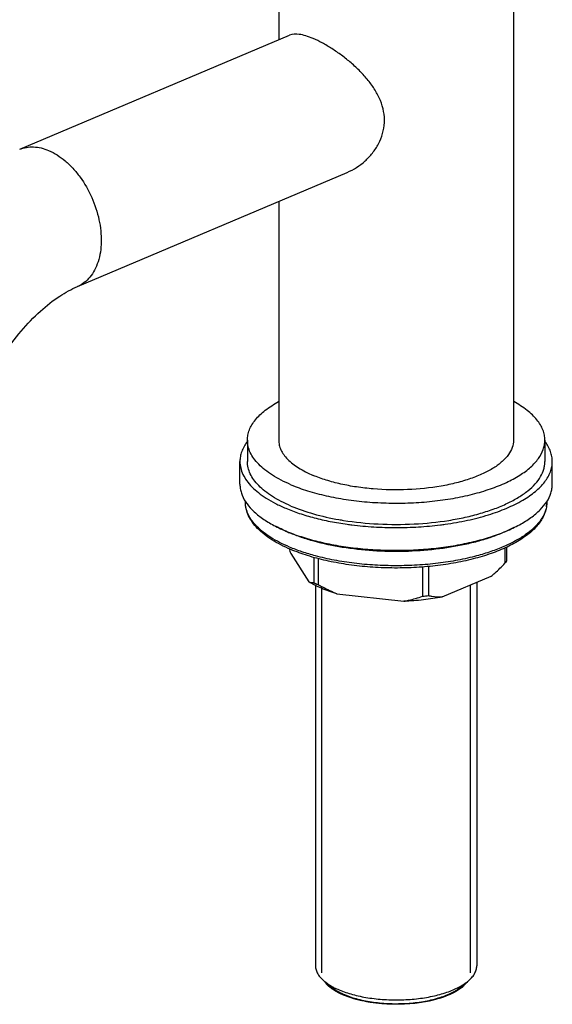
# Model space of a CAD drawing. Extents: x 7048 to 7568, y 598 to 1035.
# Drawn here: x 7494 to 7562, y 818 to 944 of the extents above; entities that cross this region are included whole.
import ezdxf

# ---------------------------------------------------------------- set-up
doc = ezdxf.new("R2010")
doc.units = 0
doc.layers.add('02___PRT_ALL_AXES', color=7, linetype='Continuous')

msp = doc.modelspace()

# ---------------------------------------------------------------- linework, layer by layer
at = {"linetype": 'Continuous'}
for p, q in [((7493.998172846554, 927.4346162421706), (7528.449190574353, 941.9942454694705)), ((7501.394523638553, 909.9333592883705), (7535.845343267352, 924.4929047954705)), ((7528.620271250453, 875.8683319325705), (7530.917062430754, 872.2457574907705)), ((7555.982838832053, 876.5907115808706), (7555.982838832053, 874.6114541672705)), ((7556.187079743853, 876.6833189165706), (7556.187079743853, 874.9335896376705)), ((7531.555971173553, 875.3762351043705), (7531.555971173553, 872.1443574364705)), ((7532.113967721652, 875.2232642911705), (7532.113967721652, 871.9085379052706)), ((7545.454588879753, 874.1401598265705), (7545.454588879753, 870.3978430044705)), ((7546.216826339753, 874.2118436528705), (7546.216826339753, 870.4841589436705)), ((7547.962357486353, 870.3155444955705), (7554.237307685353, 872.9674530412706)), ((7532.584221125753, 822.3420244918706), (7532.584221125753, 871.4139137023706)), ((7534.498407611052, 870.7322156159705), (7543.070148990353, 869.7615497197705)), ((7551.584221125753, 822.3420244918706), (7551.584221125753, 871.8462102111705)), ((7533.857230822152, 820.5092722649705), (7532.972608208853, 821.2185099200705)), ((7550.311211429353, 820.5092722649705), (7551.195834042654, 821.2185099200705))]:
    msp.add_line(p, q, dxfattribs=at)
for centre, radius, start, end in [((7557.868910162953, 882.4306490485706), 3.4653012989, 349.7637552850005, 359.9930841532976), ((7536.208091710752, 896.7992645851706), 19.8761350845, 245.4469906497262, 247.0956316966623), ((7558.314709319553, 886.7313385368706), 31.619053824, 198.9267282598034, 200.0938490266851), ((7537.817599702952, 886.1825568525705), 15.3713706184, 245.9611146712435, 248.2192710784847), ((7542.300727157553, 901.6576516630705), 31.4185053931, 275.7611852239628, 277.1601443938724), ((7539.305969070552, 828.5499572165705), 9.7566253337, 246.4745972698103, 247.0916841492581)]:
    msp.add_arc(centre, radius, start, end, dxfattribs=at)
for points, start_tangent, end_tangent in [([(7493.998185472752, 927.4345863605705), (7494.851847638552, 927.6860288367706), (7495.765709772653, 927.7465815438705), (7497.696348242553, 927.2939117420705)], (0.921178952875407, 0.389139225444273), (0.921118787034997, -0.3892816206439446)), ([(7497.696348242553, 927.2939117420705), (7499.808428676351, 925.9646628382706), (7500.796745018853, 925.0116840156705), (7501.706126065052, 923.8971700250706), (7503.197221904653, 921.3008708111705), (7504.130474147551, 918.4391964874706), (7504.411138742153, 915.6023426046706), (7504.010839185452, 913.0780163685705), (7503.565362096952, 912.0150331876705), (7502.970095995553, 911.1222598527706), (7502.24028525725, 910.4224282033705), (7501.394511012353, 909.9333891699705)], (0.9211187870379136, -0.3892816206370432), (-0.9211789528729466, -0.3891392254500974)), ([(7486.226134433153, 886.1624178855706), (7486.965325309153, 890.0120538521705), (7488.18671430675, 893.9005536704705), (7489.847674734752, 897.6677775963705), (7491.880828609552, 901.1635778139705), (7494.193421627153, 904.2485770828705), (7496.662550292451, 906.7972274508705), (7499.128990326351, 908.7090322455705), (7501.394523638552, 909.9333592883705)], (0.1289273467209972, 0.9916540421273358), (0.9211187870385014, 0.3892816206356522)), ([(7528.631328168151, 876.3664919026705), (7527.354304554952, 876.9623795719705), (7526.215344118353, 877.6125608433705), (7525.22535781465, 878.3127157240706), (7524.392886362954, 879.0596010850707), (7523.726924914552, 879.8501686715705), (7523.23750938245, 880.6813973297706), (7522.936300591453, 881.5453782045705), (7522.834221125753, 882.4302307723707)], (-0.9211187870386891, 0.3892816206352086), (0, 1)), ([(7528.47241558795, 876.6776331768706), (7527.20391643535, 877.2691315946705), (7526.078380886251, 877.9104749595706), (7525.107253632454, 878.5952245300706), (7524.299547253153, 879.3169462494706), (7523.663131548252, 880.0686518925705), (7523.204118670354, 880.8430926493705), (7522.926915427752, 881.6328216108707), (7522.834230814953, 882.4302307724705)], (-0.9211187870380695, 0.3892816206366743), (-4.670938466319536e-05, 0.9999999989091167)), ([(7561.334221125751, 882.4302307723707), (7561.277299181353, 881.7689153739707), (7561.108537321354, 881.1177183353706), (7560.451797484653, 879.8646179844707), (7559.973778536752, 879.2706201521705), (7559.401773894753, 878.7005009504707), (7557.990891318052, 877.6366338534706), (7556.249144550151, 876.6840654211707), (7554.21073759795, 875.8560639831705), (7551.91642734645, 875.1666452332705), (7549.41336037455, 874.6287208327706), (7546.754003943452, 874.2529306763705), (7543.994789316652, 874.0469269810706), (7541.194661068352, 874.0149667574705), (7538.413583473552, 874.1577155208705), (7535.711058582952, 874.4722104131705), (7533.144575111251, 874.9520176845705), (7530.768292858553, 875.5874919474705), (7528.631328168151, 876.3664919026705)], (0, -1), (-0.9211187870382472, 0.3892816206362537)), ([(7561.279055609351, 881.8148397222706), (7560.979951610552, 880.8766454762705), (7560.424982920753, 879.9594873084706), (7559.621658980554, 879.0757858106705), (7558.580863198453, 878.2375072226705), (7557.316694564553, 877.4560012370706), (7555.846272524153, 876.7418486011705), (7554.189505932352, 876.1047187373705), (7552.368824954552, 875.5532394995705)], (-0.1767188006026082, -0.9842613806878616), (-0.9661313699948789, -0.258050723525082)), ([(7527.948862911651, 878.7203850418707), (7527.620138032251, 878.8745745431705), (7526.690994468452, 879.3577894944705)], (-0.9094546564340086, 0.4158031119297924), (-0.8714713947704458, 0.4904463355932576)), ([(7557.113908637853, 879.1596339985705), (7555.769433024952, 878.5214502339707), (7554.273994888052, 877.9463791689706), (7552.644080348151, 877.4407680302705), (7550.897662737751, 877.0102017536705), (7547.133495250951, 876.3923001303705), (7543.147133114151, 876.1198580522705), (7539.113998524053, 876.2048776259705), (7535.211566357153, 876.6435976412705), (7531.611632169654, 877.4167126507706), (7529.975092766652, 877.9186562523705), (7528.47241558795, 878.4902487509705)], (-0.8842637526530408, -0.4669878111299715), (-0.9211187870385426, 0.3892816206355549)), ([(7531.794367434954, 875.5546407031705), (7530.05965289575, 876.0772863188706), (7528.47241558795, 876.6776331768706)], (-0.9660826574163021, 0.2582330324328317), (-0.9211187870399722, 0.389281620632172)), ([(7552.368824954552, 875.5532394995705), (7549.980825452752, 875.0108310142706), (7547.436204060452, 874.6155799486705), (7544.785431121751, 874.3753257478705), (7542.081082747151, 874.2948334629707), (7539.376795968352, 874.3757001093705), (7536.726213568052, 874.6163193326705), (7534.181884024851, 875.0119285313705), (7531.794367434954, 875.5546407031705)], (-0.9661313699956349, -0.2580507235222523), (-0.9660826574175068, 0.2582330324283253)), ([(7554.237307685353, 872.9674530412706), (7554.68210015465, 873.3544678213706), (7555.982838832053, 874.6114541672705)], (0.7642424369074208, 0.6449290640293762), (0.6955258216787533, 0.7185011004710398)), ([(7556.187079743851, 874.9335896376706), (7556.139914453253, 874.8526236965705), (7555.982838832053, 874.6114541672705)], (-0.4922344681853921, -0.870462651887055), (-0.575417377986007, -0.8178599153349605)), ([(7534.49840761105, 870.7322156159705), (7532.538273484452, 871.4173690133706), (7530.917062430754, 872.2457574907706)], (-0.9611756246115133, 0.2759373455200787), (-0.8490875575999165, 0.5282521363222382)), ([(7530.917062430754, 872.2457574907706), (7531.240610078152, 872.1531464203706), (7531.555971173551, 872.1443574364705)], (0.9198919772184014, -0.3921718376543884), (0.9959342253658563, 0.09008339883081631)), ([(7532.113967721652, 871.9085379052706), (7532.698686731052, 871.5900701303706), (7534.49840761105, 870.7322156159705)], (0.8724707546319596, -0.4886663302417503), (0.9214465195222832, -0.3885052273268286)), ([(7543.070148990351, 869.7615497197705), (7543.67774680275, 869.8917825685705), (7545.454588879753, 870.3978430044706)], (0.9814863537242697, 0.1915320794358942), (0.9486032948152622, 0.3164676745982581)), ([(7547.962357486353, 870.3155444955706), (7545.578280462052, 869.9407157217705), (7543.070148990351, 869.7615497197705)], (-0.9797410527805853, -0.2002684935190518), (-0.9995214800839719, -0.03093235928192954)), ([(7546.216826339751, 870.4841589436706), (7546.644870362752, 870.4128041001705), (7547.962357486353, 870.3155444955706)], (0.9828193744151617, -0.1845699793416858), (0.9999990802008052, 0.00135631764112296)), ([(7531.784247518353, 823.2483325904707), (7531.859885783453, 822.7217018796706), (7532.08573940015, 822.2028046267706), (7532.458525148053, 821.6992615368706), (7532.972610323253, 821.2185074402706)], (1.553993565334684e-06, -0.9999999999987926), (0.7802134190218992, -0.6255134057541519)), ([(7551.195819721253, 821.2185131498705), (7551.709952595353, 821.6992876591706), (7552.082707058653, 822.2028152227705), (7552.308556261552, 822.7217060878706), (7552.384194733151, 823.2483319673705)], (0.7802353394454369, 0.6254860630585338), (-1.553990162883192e-06, 0.9999999999987926)), ([(7535.366706704452, 819.5030802239705), (7535.265728982451, 819.5494889696705), (7535.16475126045, 819.5958977154705), (7535.114262399451, 819.6191020883706), (7535.063773538453, 819.6423064612706), (7535.01328467745, 819.6655108341705), (7534.962795816453, 819.6887152070706), (7534.912306955453, 819.7119195799706), (7534.887062524953, 819.7235217663706), (7534.874440309652, 819.7293228595705), (7534.861818094452, 819.7351239528706), (7534.849195879151, 819.7409250460706), (7534.836573663952, 819.7467261392705), (7534.833418110051, 819.7481764125705), (7534.830262556254, 819.7496266858707), (7534.828684779352, 819.7503518225707), (7534.827206408852, 819.7511124611705), (7534.824349074152, 819.7526692404705), (7534.818634404752, 819.7557827991706), (7534.81291973535, 819.7588963577706), (7534.801490396652, 819.7651234750705), (7534.790061057851, 819.7713505923706), (7534.767202380352, 819.7838048268706), (7534.744343702752, 819.7962590614706), (7534.721485025253, 819.8087132959705), (7534.675767670151, 819.8336217650706), (7534.630050315152, 819.8585302341705), (7534.58433296005, 819.8834387032705), (7534.538615604952, 819.9083471723707), (7534.492898249953, 819.9332556414706), (7534.447180894851, 819.9581641105706), (7534.424322217352, 819.9706183450705), (7534.401463539753, 819.9830725796705), (7534.378604862253, 819.9955268141705), (7534.367175523452, 820.0017539314705), (7534.35574618465, 820.0079810487707), (7534.350031515352, 820.0110946073705), (7534.344316845953, 820.0142081660705), (7534.341459511252, 820.0157649453705), (7534.340083887453, 820.0165592660705), (7534.338814350753, 820.0173854488705), (7534.336275277354, 820.0190378145705), (7534.333736203851, 820.0206901801706), (7534.328658057051, 820.0239949114706), (7534.323579910253, 820.0272996427706), (7534.313423616552, 820.0339091052705), (7534.303267322852, 820.0405185678705), (7534.29311102915, 820.0471280304705), (7534.272798441752, 820.0603469555705), (7534.232173267053, 820.0867848058705), (7534.191548092353, 820.1132226561705), (7534.150922917652, 820.1396605064705), (7534.110297742853, 820.1660983567705), (7534.06967256815, 820.1925362070705), (7534.029047393453, 820.2189740573705), (7534.008734806052, 820.2321929824707), (7533.98842221865, 820.2454119076705), (7533.968109631351, 820.2586308327706), (7533.947797043951, 820.2718497579705), (7533.937640750253, 820.2784592204706), (7533.927484456553, 820.2850686830706), (7533.922406309754, 820.2883734143705), (7533.91732816295, 820.2916781456705), (7533.912250016052, 820.2949828769706), (7533.909710942653, 820.2966352425705), (7533.908441405951, 820.2974614253706), (7533.90717186925, 820.2982876082705), (7533.906070368052, 820.2991557891706), (7533.904968866851, 820.3000239700706), (7533.90276586445, 820.3017603318705), (7533.898359859753, 820.3052330554706), (7533.893953854953, 820.3087057790705), (7533.889547850253, 820.3121785026705), (7533.880735840752, 820.3191239499705), (7533.871923831251, 820.3260693971705), (7533.85429981225, 820.3399602916705), (7533.836675793253, 820.3538511861706), (7533.819051774251, 820.3677420806706), (7533.80142775525, 820.3816329750705), (7533.766179717351, 820.4094147640706), (7533.730931679353, 820.4371965530706), (7533.69568364135, 820.4649783419705), (7533.660435603353, 820.4927601309705), (7533.625187565351, 820.5205419199705), (7533.589939527452, 820.5483237088705), (7533.572315508452, 820.5622146033705), (7533.563503498954, 820.5691600505705), (7533.554691489453, 820.5761054978706), (7533.545879479952, 820.5830509450706), (7533.541473475152, 820.5865236686706), (7533.537067470452, 820.5899963923706), (7533.534864468051, 820.5917327541705), (7533.532661465651, 820.5934691159705), (7533.531559964553, 820.5943372968707), (7533.530575637853, 820.5952294166706), (7533.52872415895, 820.5970375953706), (7533.525021201252, 820.6006539526707), (7533.521318243553, 820.6042703099705), (7533.513912328153, 820.6115030245705), (7533.50650641285, 820.6187357390705), (7533.491694582051, 820.6332011682705), (7533.476882751251, 820.6476665974706), (7533.462070920452, 820.6621320266705), (7533.432447258852, 820.6910628849705), (7533.402823597353, 820.7199937432705), (7533.373199935753, 820.7489246016706), (7533.343576274154, 820.7778554599706), (7533.313952612652, 820.8067863183707), (7533.284328951053, 820.8357171766705), (7533.26951712025, 820.8501826058705), (7533.254705289453, 820.8646480350706), (7533.239893458651, 820.8791134641705), (7533.232487543251, 820.8863461787706), (7533.22508162785, 820.8935788933705), (7533.221378670252, 820.8971952506705), (7533.217675712553, 820.9008116079705), (7533.215824233652, 820.9026197865705), (7533.214950426951, 820.9035466426706), (7533.214180485851, 820.9045190323706), (7533.212640603453, 820.9064638117705), (7533.211100721153, 820.9084085910705), (7533.208020956552, 820.9122981498705), (7533.204941191851, 820.9161877085706), (7533.198781662553, 820.9239668259705), (7533.192622133251, 820.9317459433705), (7533.186462603951, 820.9395250607705), (7533.174143545351, 820.9550832956705), (7533.149505428151, 820.9861997653705), (7533.124867310953, 821.0173162350706), (7533.100229193751, 821.0484327047707), (7533.075591076553, 821.0795491744706), (7533.050952959251, 821.1106656442706), (7533.001676724851, 821.1728985836705), (7532.952400490451, 821.2351315230705)], (-0.908630493011898, 0.4176010382757154), (-0.6207686957779598, 0.7839937667750497)), ([(7532.972610323253, 821.2185074402706), (7533.179328068651, 821.0607823432706), (7533.889857850552, 820.6110564774705)], (0.7802134190271128, -0.6255134057476489), (0.8744183564453303, -0.4851726887526209)), ([(7533.85696782685, 820.5094836022705), (7534.041791777054, 820.3683761005707), (7534.676446705653, 819.9657967343705)], (0.7801648922182072, -0.6255739292443006), (0.8737374161583309, -0.4863979107736424)), ([(7533.889857850552, 820.6110564774705), (7534.104502249053, 820.4960218838706), (7534.801021279553, 820.1703190199705)], (0.8744183564441173, -0.4851726887548071), (0.9211187911842497, -0.3892816108259763)), ([(7534.801021279553, 820.1703190199705), (7536.506660502951, 819.5888154937705), (7538.464621170253, 819.1730175359705), (7540.586517186252, 818.9416358471707), (7542.776180178253, 818.9052001236706), (7544.934527051053, 819.0653575763706), (7546.963850802053, 819.4148605036705), (7548.77230409275, 819.9378784489705), (7550.278037438951, 820.6107366772707)], (0.9211187830458697, -0.3892816300830236), (0.8744378044179127, 0.485137636351562)), ([(7551.213888810551, 821.2319640700705), (7551.09981560535, 821.1123450406706), (7550.985742400053, 820.9927260112705), (7550.928705797451, 820.9329164965706), (7550.87166919485, 820.8731069819705), (7550.814632592253, 820.8132974672706), (7550.757595989653, 820.7534879525705), (7550.700559387053, 820.6936784378706), (7550.64352278445, 820.6338689231706), (7550.58648618185, 820.5740594084706), (7550.572227031151, 820.5591070298706), (7550.557967880552, 820.5441546511705), (7550.543708729852, 820.5292022724706), (7550.529449579253, 820.5142498938707), (7550.522320003951, 820.5067737044706), (7550.51519042855, 820.4992975151705), (7550.508060853253, 820.4918213258705), (7550.500931277951, 820.4843451364706), (7550.497366490254, 820.4806070418706), (7550.493801702652, 820.4768689471706), (7550.490236914953, 820.4731308524705), (7550.486672127252, 820.4693927577705), (7550.48488973345, 820.4675237104706), (7550.484444134951, 820.4670564486705), (7550.483998536551, 820.4665891867705), (7550.482760649253, 820.4657320787707), (7550.481436089451, 820.4648943245707), (7550.48011152955, 820.4640565704707), (7550.477462409852, 820.4623810621705), (7550.474813290053, 820.4607055538705), (7550.472164170353, 820.4590300455706), (7550.46686593085, 820.4556790289705), (7550.45626945195, 820.4489769957705), (7550.44567297305, 820.4422749626705), (7550.424480015252, 820.4288708962705), (7550.403287057352, 820.4154668298705), (7550.38209409955, 820.4020627635706), (7550.360901141752, 820.3886586971705), (7550.339708183852, 820.3752546307707), (7550.297322268252, 820.3484464980705), (7550.25493635255, 820.3216383653705), (7550.212550436852, 820.2948302325706), (7550.170164521252, 820.2680220998706), (7550.127778605551, 820.2412139671706), (7550.043006774253, 820.1875977016706), (7549.958234942853, 820.1339814361706), (7549.873463111551, 820.0803651707705), (7549.788691280253, 820.0267489052706), (7549.703919448853, 819.9731326397707), (7549.661533533254, 819.9463245070705), (7549.619147617552, 819.9195163743706), (7549.576761701952, 819.8927082415706), (7549.53437578625, 819.8659001088705), (7549.513182828452, 819.8524960424705), (7549.491989870552, 819.8390919761705), (7549.47079691275, 819.8256879097706), (7549.44960395495, 819.8122838433706), (7549.43900747595, 819.8055818101706), (7549.428410997052, 819.7988797770705), (7549.417814518152, 819.7921777438705), (7549.412516278653, 819.7888267272705), (7549.40721803925, 819.7854757106705), (7549.404568919552, 819.7838002023706), (7549.401919799753, 819.7821246940706), (7549.400595239951, 819.7812869398706), (7549.399270680051, 819.7804491857706), (7549.395967028451, 819.7789681406707), (7549.392499743952, 819.7775357113705), (7549.389032459452, 819.7761032820705), (7549.382097890351, 819.7732384234706), (7549.375163321351, 819.7703735647707), (7549.368228752352, 819.7675087061706), (7549.354359614252, 819.7617789889707), (7549.32662133805, 819.7503195544706), (7549.298883061851, 819.7388601199706), (7549.271144785751, 819.7274006855705), (7549.243406509553, 819.7159412510706), (7549.18792995725, 819.6930223821705), (7549.132453404853, 819.6701035131706), (7549.076976852553, 819.6471846442705), (7549.021500300152, 819.6242657752706), (7548.910547195552, 819.5784280374705), (7548.799594090851, 819.5325902995705), (7548.688640986153, 819.4867525616705), (7548.577687881452, 819.4409148237706), (7548.466734776752, 819.3950770859706), (7548.355781672151, 819.3492393480706), (7548.30030511975, 819.3263204790707), (7548.244828567451, 819.3034016101706), (7548.189352015153, 819.2804827412705), (7548.133875462752, 819.2575638722707), (7548.078398910453, 819.2346450033705), (7548.050660634251, 819.2231855688707), (7548.022922358052, 819.2117261343706), (7548.009053219952, 819.2059964171706), (7548.002118650951, 819.2031315585706), (7547.995184081952, 819.2002666999705), (7547.988249512851, 819.1974018413706), (7547.984782228352, 819.1959694119706), (7547.981314943852, 819.1945369826707), (7547.977736370352, 819.1931747938705), (7547.975724505552, 819.1926341804706), (7547.973712640851, 819.1920935671706), (7547.969688911251, 819.1910123403705), (7547.965665181751, 819.1899311135707), (7547.949570263752, 819.1856062064707), (7547.933475345752, 819.1812812994705), (7547.917380427651, 819.1769563923706), (7547.901285509652, 819.1726314852705), (7547.869095673552, 819.1639816711705), (7547.836905837552, 819.1553318569705), (7547.804716001452, 819.1466820428707), (7547.77252616535, 819.1380322286706), (7547.708146493251, 819.1207326003705), (7547.643766821151, 819.1034329720707), (7547.579387149051, 819.0861333437705), (7547.515007476853, 819.0688337154706), (7547.257488788353, 818.9996352021707), (7547.128729444052, 818.9650359455705), (7546.999970099852, 818.9304366889705), (7546.871210755551, 818.8958374323705), (7546.806831083451, 818.8785378040706), (7546.742451411352, 818.8612381757706), (7546.678071739152, 818.8439385474705), (7546.613692067051, 818.8266389191706), (7546.549312394951, 818.8093392908705), (7546.517122558851, 818.8006894766705), (7546.484932722751, 818.7920396624706), (7546.452742886751, 818.7833898483706), (7546.420553050653, 818.7747400341706), (7546.388363214553, 818.7660902200705), (7546.372268296551, 818.7617653129705), (7546.356173378554, 818.7574404058705), (7546.348125919452, 818.7552779523705), (7546.340078460453, 818.7531154988707), (7546.336054730951, 818.7520342720705), (7546.33404286625, 818.7514936586705), (7546.332031001451, 818.7509530452705), (7546.329967488851, 818.7504486260706), (7546.327697384553, 818.7500889836706), (7546.323157175952, 818.7493696987706), (7546.31407675875, 818.7479311289707), (7546.304996341651, 818.7464925592706), (7546.295915924451, 818.7450539894705), (7546.286835507353, 818.7436154196706), (7546.268674672951, 818.7407382801705), (7546.250513838653, 818.7378611405705), (7546.232353004352, 818.7349840010705), (7546.214192170051, 818.7321068615706), (7546.177870501451, 818.7263525824707), (7546.141548832753, 818.7205983033706), (7546.068905495551, 818.7090897451707), (7545.923618820951, 818.6860726288706), (7545.77833214645, 818.6630555125705), (7545.633045471954, 818.6400383962707), (7545.487758797351, 818.6170212799706), (7545.342472122853, 818.5940041635705), (7545.197185448353, 818.5709870472705), (7545.051898773852, 818.5479699309706), (7544.97925543655, 818.5364613727705), (7544.906612099252, 818.5249528146705), (7544.833968762054, 818.5134442564705), (7544.761325424754, 818.5019356983705), (7544.688682087452, 818.4904271401705), (7544.652360418853, 818.4846728610705), (7544.616038750251, 818.4789185819706), (7544.579717081551, 818.4731643029705), (7544.543395412953, 818.4674100238706), (7544.525234578652, 818.4645328842706), (7544.507073744353, 818.4616557447706), (7544.497993327153, 818.4602171749706), (7544.488912910052, 818.4587786052706), (7544.479832492852, 818.4573400354707), (7544.475292284251, 818.4566207505706), (7544.473022179951, 818.4562611081706), (7544.470752075653, 818.4559014656705), (7544.46839508535, 818.4557499409707), (7544.466038094954, 818.4555984161706), (7544.461324114252, 818.4552953667705), (7544.45189615285, 818.4546892677706), (7544.442468191452, 818.4540831688706), (7544.433040230053, 818.4534770698705), (7544.414184307252, 818.4522648719707), (7544.395328384451, 818.4510526740705), (7544.357616538951, 818.4486282782706), (7544.319904693351, 818.4462038824706), (7544.282192847753, 818.4437794866707), (7544.244481002152, 818.4413550908705), (7544.16905731095, 818.4365062992705), (7544.093633619752, 818.4316575076706), (7544.01820992855, 818.4268087160705), (7543.942786237352, 818.4219599244706), (7543.867362546151, 818.4171111328706), (7543.716515163753, 818.4074135495707), (7543.565667781353, 818.3977159663706), (7543.414820399053, 818.3880183831706), (7543.26397301665, 818.3783207999707), (7543.113125634251, 818.3686232167705), (7542.962278251853, 818.3589256335705), (7542.886854560651, 818.3540768419706), (7542.811430869453, 818.3492280503706), (7542.736007178251, 818.3443792587707), (7542.660583487053, 818.3395304670705), (7542.622871641452, 818.3371060712706), (7542.604015718651, 818.3358938733707), (7542.585159795854, 818.3346816754705), (7542.566303873051, 818.3334694775705), (7542.556875911652, 818.3328633786706), (7542.54744795025, 818.3322572796706), (7542.537969208852, 818.3318188789706), (7542.533128277853, 818.3319350749705), (7542.528287346953, 818.3320512709705), (7542.518605485053, 818.3322836628705), (7542.508923623151, 818.3325160548706), (7542.489559899352, 818.3329808388705), (7542.470196175551, 818.3334456227707), (7542.431468727953, 818.3343751906706), (7542.392741280451, 818.3353047586705), (7542.354013832852, 818.3362343265707), (7542.27655893775, 818.3380934623707), (7542.199104042651, 818.3399525982705), (7542.121649147453, 818.3418117340706), (7542.044194252352, 818.3436708698706), (7541.889284462051, 818.3473891415705), (7541.734374671852, 818.3511074132705), (7541.579464881552, 818.3548256849705), (7541.424555091251, 818.3585439565707), (7541.114735510751, 818.3659804999706), (7541.03728061565, 818.3678396357707), (7540.959825720553, 818.3696987715705), (7540.882370825353, 818.3715579074706), (7540.804915930252, 818.3734170432706), (7540.766188482652, 818.3743466111705), (7540.727461035151, 818.3752761791706), (7540.688733587553, 818.3762057470706), (7540.650006139951, 818.3771353149706), (7540.63064241625, 818.3776000989706), (7540.611278692451, 818.3780648828705), (7540.591914968652, 818.3785296668706), (7540.572551244853, 818.3789944507705), (7540.567710313953, 818.3791106467705), (7540.562869382953, 818.3792268427707), (7540.560448917453, 818.3792849407706), (7540.558028452053, 818.3793430387706), (7540.553378285853, 818.3797876144706), (7540.54877581095, 818.3803142851706), (7540.544173336051, 818.3808409558707), (7540.534968386253, 818.3818942971706), (7540.525763436352, 818.3829476385705), (7540.516558486554, 818.3840009798706), (7540.498148586852, 818.3861076625707), (7540.461328787451, 818.3903210279707), (7540.424508988053, 818.3945343933705), (7540.350869389353, 818.4029611241705), (7540.27722979055, 818.4113878549706), (7540.203590191852, 818.4198145857705), (7540.129950593053, 818.4282413165705), (7540.056310994352, 818.4366680473705), (7539.909031796851, 818.4535215089707), (7539.761752599352, 818.4703749704705), (7539.614473401853, 818.4872284320705), (7539.467194204351, 818.5040818936706), (7539.319915006852, 818.5209353552706), (7539.172635809351, 818.5377888168706), (7539.098996210552, 818.5462155476705), (7539.025356611852, 818.5546422784706), (7538.951717013053, 818.5630690091706), (7538.878077414351, 818.5714957399705), (7538.804437815552, 818.5799224707705), (7538.767618016151, 818.5841358361705), (7538.730798216851, 818.5883492015705), (7538.712388317153, 818.5904558842706), (7538.703183367252, 818.5915092256706), (7538.69397841745, 818.5925625669705), (7538.684773467552, 818.5936159083707), (7538.680170992651, 818.5941425789705), (7538.675568517752, 818.5946692496706), (7538.671022876852, 818.5952769690705), (7538.668863724653, 818.5957429261706), (7538.666704572353, 818.5962088832705), (7538.662386267753, 818.5971407973706), (7538.658067963252, 818.5980727115706), (7538.640794744953, 818.6018003682706), (7538.623521526753, 818.6055280249706), (7538.606248308453, 818.6092556816707), (7538.588975090253, 818.6129833383706), (7538.554428653753, 818.6204386517705), (7538.519882217252, 818.6278939651705), (7538.485335780751, 818.6353492784706), (7538.450789344253, 818.6428045918706), (7538.381696471251, 818.6577152186707), (7538.312603598351, 818.6726258454705), (7538.243510725353, 818.6875364722706), (7538.174417852351, 818.7024470989705), (7537.898046360453, 818.7620896060705), (7537.759860614453, 818.7919108596706), (7537.621674868551, 818.8217321131706), (7537.483489122551, 818.8515533667705), (7537.414396249553, 818.8664639935705), (7537.345303376553, 818.8813746202705), (7537.276210503651, 818.8962852470706), (7537.207117630653, 818.9111958738705), (7537.138024757651, 818.9261065006706), (7537.103478321151, 818.9335618139705), (7537.068931884651, 818.9410171273706), (7537.034385448153, 818.9484724407705), (7536.999839011653, 818.9559277541705), (7536.965292575253, 818.9633830675706), (7536.948019356951, 818.9671107242706), (7536.930746138751, 818.9708383809706), (7536.922109529552, 818.9727022092707), (7536.917791225051, 818.9736341234706), (7536.913472920451, 818.9745660376706), (7536.909154615953, 818.9754979518706), (7536.906995463652, 818.9759639088707), (7536.904836311352, 818.9764298659705), (7536.902733891453, 818.9769311173706), (7536.901796146451, 818.9772523314707), (7536.900858401354, 818.9775735456706), (7536.897107421153, 818.9788584022705), (7536.88960546065, 818.9814281154705), (7536.882103500153, 818.9839978286706), (7536.874601539654, 818.9865675418705), (7536.867099579251, 818.9891372550705), (7536.852095658251, 818.9942766813706), (7536.837091737352, 818.9994161077707), (7536.82208781635, 819.0045555341705), (7536.807083895354, 819.0096949605705), (7536.777076053451, 819.0199738133705), (7536.747068211553, 819.0302526661706), (7536.68705252775, 819.0508103717706), (7536.567021160052, 819.0919257829705), (7536.44698979235, 819.1330411941705), (7536.32695842465, 819.1741566053705), (7536.206927056952, 819.2152720165707), (7536.086895689354, 819.2563874276707), (7535.966864321654, 819.2975028388705), (7535.846832953952, 819.3386182500706), (7535.60677021865, 819.4208490724707), (7535.366707483252, 819.5030798948706)], (-0.6901319017720393, -0.723683603625582), (-0.9460382773534818, 0.3240548993335187)), ([(7535.50812806075, 819.5628474716706), (7537.211234871051, 818.9944150079706), (7539.179502841451, 818.6083203940706), (7541.306032127553, 818.4254626149706), (7543.474912836151, 818.4558674456706), (7545.568069221052, 818.6978788912705), (7547.471539044553, 819.1383017410706), (7549.08169244935, 819.7531548949706), (7550.310832563253, 820.5089734687705)], (0.9211187844067636, -0.3892816268628744), (0.780237613942082, 0.625483225826214)), ([(7550.278037438951, 820.6107366772707), (7550.529662542451, 820.7565139819706), (7551.195819721253, 821.2185131498705)], (0.8744378044252098, 0.4851376363384092), (0.780235339448219, 0.6254860630550635)), ([(7534.676446705653, 819.9657967343705), (7534.850514579653, 819.8718829957706), (7535.411557249552, 819.6042714144705)], (0.8737374161689766, -0.4863979107545185), (0.9168727766020871, -0.399179547980579))]:
    msp.add_spline(points, degree=3, dxfattribs=dict(at, start_tangent=start_tangent, end_tangent=end_tangent))
at = {"layer": '02___PRT_ALL_AXES', "linetype": 'Continuous'}
for p, q in [((7527.084221125753, 961.0071159084706), (7527.084221125753, 941.4173844537705)), ((7557.084221125753, 961.0071159084706), (7557.084221125753, 890.3151085196705)), ((7527.084221125753, 920.7902945850706), (7527.084221125753, 890.3151085196705)), ((7523.084221125753, 890.3151085196705), (7523.084221125753, 887.5961851584706)), ((7561.084221125753, 890.3151085196705), (7561.084221125753, 887.5961851584706)), ((7522.134221125752, 884.6960002399705), (7522.134221125752, 887.5961851584706)), ((7562.034221125752, 884.6960002399705), (7562.034221125752, 887.5961851584706)), ((7522.834221125753, 882.5525067934706), (7522.834221125753, 882.4302307723706)), ((7561.334221125753, 882.5525067934706), (7561.334221125753, 882.4302307723706)), ((7552.384221125752, 872.1843048205706), (7552.384221125752, 823.2483322788705)), ((7531.784221125752, 871.7731620550705), (7531.784221125752, 823.2483322788705))]:
    msp.add_line(p, q, dxfattribs=at)
for centre, radius, start, end in [((7541.283713978153, 917.1428602339705), 37.5272236412, 260.0239759840356, 260.9002418119082), ((7541.641634578653, 921.2516797836705), 42.06510181239999, 262.0655541141541, 262.8912541520144), ((7542.503821441553, 921.4258212887705), 42.2407477938, 277.1104519303509, 277.9327221040753)]:
    msp.add_arc(centre, radius, start, end, dxfattribs=at)
for points, start_tangent, end_tangent in [([(7531.477619407951, 941.5704938414705), (7530.532333903551, 941.9148797405707), (7529.704850365953, 942.1007499722706), (7528.445433410652, 941.9926726828705)], (-0.9211187870390544, 0.3892816206343441), (-0.9212659531675996, -0.3889332121768391)), ([(7535.840752654252, 924.4909501011705), (7538.107924029251, 925.9488927032706), (7539.059070610252, 926.9642774109706), (7539.82708199945, 928.1399961650707), (7540.355044659053, 929.4475335318706), (7540.586272893253, 930.8430024778706), (7540.488783535751, 932.2663113064706), (7540.076473092853, 933.6586957269706), (7539.399681889452, 934.9832171747705), (7538.517496825252, 936.2262125529707), (7537.481457628652, 937.3845245178705), (7536.334667080853, 938.4548682594707), (7535.116738138251, 939.4283437520705), (7533.869444756352, 940.2882373046706), (7532.639355471452, 941.0111195489707), (7531.477619407951, 941.5704938414705)], (0.9211751299463871, 0.3891482750421196), (-0.921118787038971, 0.3892816206345414)), ([(7523.084222936654, 890.3151992987706), (7523.148930410351, 890.9772408585706), (7523.342575158351, 891.6347736683705), (7523.663838495451, 892.2833203760705), (7524.110532802853, 892.9184648225705), (7524.679616418051, 893.5358821042705), (7525.367214339551, 894.1313680126707), (7527.078450123752, 895.2405030529706)], (1.33464978088343e-05, 0.9999999999109356), (0.8783809428428117, 0.4779612110313696)), ([(7561.084219314851, 890.3150177405705), (7561.01969125285, 890.9763315957706), (7560.826508379252, 891.6331529144707), (7560.505983020752, 892.2810189569706), (7560.06029278095, 892.9155277974705), (7559.492465706951, 893.5323684589706), (7558.806362112351, 894.1273490576706), (7557.098753967952, 895.2357321699707)], (1.334649762204798e-05, 0.9999999999109356), (-0.8780663528894523, 0.4785389011599955)), ([(7523.038332748451, 890.1055506867705), (7522.361560434952, 888.8653288384705), (7522.191132133752, 888.2325728500706), (7522.134242465851, 887.5961851585706)], (-0.5936162041504769, -0.8047482849748606), (-3.140271700041231e-07, -0.9999999999999508)), ([(7528.649192283252, 884.6372199837705), (7527.39699723185, 885.2211034403706), (7526.286273527352, 885.8540376227705), (7525.327679796052, 886.5299429234706), (7524.530471916351, 887.2422995877706), (7523.902318761751, 887.9842507060705), (7523.449272456051, 888.7486496069705), (7523.175695500053, 889.5281348412707), (7523.084222936654, 890.3151992987706)], (-0.9211187870377696, 0.3892816206373841), (1.334649907163137e-05, 0.9999999999109355)), ([(7527.084238518053, 890.3155570462706), (7527.156368773653, 889.6941406335706), (7527.372309029754, 889.0787121777705), (7527.729925230351, 888.4751821837705), (7528.225873763551, 887.8893739936707), (7529.611969398451, 886.7933214899705), (7531.477619407951, 885.8325649386705)], (-7.979355074868633e-05, -0.9999999968164947), (0.9211187870375349, -0.3892816206379395)), ([(7528.649192283252, 884.6372199837705), (7530.765938487953, 883.8655539646705), (7533.12766161945, 883.2335095374705), (7535.683276090153, 882.7547537644706), (7538.37745297985, 882.4396566078706), (7541.151868273651, 882.2950356914705), (7543.946466652451, 882.3240240173707), (7546.700752633753, 882.5259946702705), (7549.355106859051, 882.8965725068705), (7551.852068897253, 883.4277391898705), (7554.137587852752, 884.1079951588705), (7556.16219328025, 884.9226138310705), (7557.882052361751, 885.8539641231706), (7559.259940811151, 886.8818830761705), (7559.81101830935, 887.4251711019705), (7560.266032927153, 887.9841200449706), (7560.87854239955, 889.1368159912705), (7561.032721414153, 889.7243161006705), (7561.084219314851, 890.3150177405705)], (0.9211187870387639, -0.3892816206350314), (1.334649277642493e-05, 0.9999999999109357)), ([(7557.084203733451, 890.3146599929706), (7556.921698376051, 889.3845290908706), (7556.438028627452, 888.4745426156705), (7555.643667061551, 887.6043957339706), (7554.55580602585, 886.7929226872706), (7553.197990142051, 886.0576879739705), (7551.599606472253, 885.4146071368706), (7549.795250352552, 884.8776022886706), (7547.823979484652, 884.4582993200705), (7543.554079302252, 884.0063532699705), (7539.157617868552, 884.0976732482706), (7537.030678995552, 884.3464467686705), (7535.013199962254, 884.7243827866707), (7533.148614310352, 885.2234024211705), (7531.477619407951, 885.8325649386705)], (-7.97935516082012e-05, -0.9999999968164945), (-0.9211187870393241, 0.3892816206337057)), ([(7562.034199785752, 887.5961851584706), (7561.977309888651, 888.2325738633705), (7561.806879856553, 888.8653311200706), (7561.130112974752, 890.1055511501706)], (3.140273432295895e-07, 0.9999999999999508), (-0.5936165897035944, 0.8047480005745118)), ([(7522.134242465851, 887.5961851585706), (7522.230294332952, 886.7697800326705), (7522.517559923053, 885.9513324985707), (7522.993276240453, 885.1487316894705), (7523.652845792851, 884.3696893699705), (7524.489900056553, 883.6217259535705), (7525.496340895952, 882.9120794158705), (7526.662856558551, 882.2473943335705), (7527.97744084105, 881.6344021958705)], (-3.14015421354235e-07, -0.9999999999999508), (0.9211187870380633, -0.3892816206366891)), ([(7528.649192283252, 881.9182966226705), (7527.39699723185, 882.5021800792705), (7526.286273527352, 883.1351142616705), (7525.327679796052, 883.8110195623706), (7524.530471916351, 884.5233762266706), (7523.902318761751, 885.2653273449705), (7523.449272456051, 886.0297262458705), (7523.175695500053, 886.8092114801706), (7523.084222936654, 887.5962759375707)], (-0.9211187870377696, 0.3892816206373841), (1.334649907163137e-05, 0.9999999999109355)), ([(7535.348637204654, 880.0879364327706), (7539.79577063185, 879.6248957680706), (7544.375884151254, 879.6250595073707), (7548.822830916351, 880.0884209955706), (7550.914894311152, 880.4864045942707), (7552.878200921152, 880.9880532814706), (7554.684128917754, 881.5860499855705), (7556.306343005252, 882.2716779231705), (7557.721190379852, 883.0349402345706), (7558.908047300352, 883.8647065066706), (7559.849602196353, 884.7488800953705), (7560.532128712752, 885.6745688464706), (7560.945680465651, 886.6282752219705), (7561.049544887854, 887.1113003555705), (7561.084219314851, 887.5960943793706)], (0.9874053773300551, -0.1582106849100012), (1.334649200192813e-05, 0.9999999999109357)), ([(7548.333475996251, 879.5892834066707), (7551.210472380251, 880.0988638799705), (7553.864336550352, 880.7917514440705), (7556.230180279252, 881.6510060911705), (7558.250157404753, 882.6556193432707), (7559.114639359454, 883.2048852241707), (7559.874881273152, 883.7810276081707), (7561.064629992354, 884.9997143413706), (7561.486875209153, 885.6347945189706), (7561.790316405852, 886.2818830361706), (7561.973155791953, 886.9370161306705), (7562.034199785752, 887.5961851584706)], (0.990424686199719, 0.138054123321936), (3.140141711275365e-07, 0.9999999999999508)), ([(7522.134242465851, 884.6960002399705), (7522.178928162552, 884.1318718086706), (7522.312869904252, 883.5702727820704), (7522.845543126154, 882.4647069637705)], (-3.140338811486644e-07, -0.9999999999999508), (0.5446284594164252, -0.83867743572466)), ([(7561.32289631105, 882.4647072437705), (7561.855573902852, 883.5702745795705), (7561.989514162151, 884.1318725393706), (7562.034199785752, 884.6960002399705)], (0.5446317909945035, 0.8386752722228786), (3.140337290629835e-07, 0.9999999999999508)), ([(7522.845543126154, 882.4647069637705), (7523.687611072453, 881.4342627202706), (7524.837185999551, 880.4583724448705), (7526.275223235352, 879.5532789761705), (7527.97744084105, 878.7342172773705)], (0.5446284594265998, -0.838677435718053), (0.9211187870406923, -0.3892816206304685)), ([(7527.97744084105, 878.7342172773705), (7529.933416177453, 878.0090089904705), (7532.096214373852, 877.3975123907705), (7534.428820685151, 876.9102224103706), (7536.891708885951, 876.5553619033706), (7539.442910325854, 876.3389968529707), (7542.039051281452, 876.2647965270705), (7544.635958681651, 876.3340268410706), (7547.189457941851, 876.5455090937706), (7549.656108990854, 876.8956463669705), (7551.993949478252, 877.3784827117705), (7554.163207128251, 877.9858048672705), (7556.126976571351, 878.7072816574705), (7557.851848758852, 879.5306390724705), (7559.308481068252, 880.4418692063705), (7560.472094817751, 881.4254696517706), (7561.32289631105, 882.4647072437705)], (0.9211187870389189, -0.3892816206346646), (0.5446317909870253, 0.838675272227735)), ([(7527.97744084105, 881.6344021958705), (7529.715777562553, 880.9808508868706), (7531.622619279653, 880.4171785300706), (7533.67152601035, 879.9512577260706), (7535.834967519451, 879.5892817711705)], (0.9211187870381465, -0.3892816206364921), (0.9904245688773541, -0.1380549650107063)), ([(7528.649192283252, 881.9182966226705), (7531.514617032351, 880.9235876417706), (7534.782645613352, 880.1830357709706)], (0.9211187870393464, -0.3892816206336532), (0.9848768906070913, -0.1732556214040621)), ([(7536.43595419365, 879.5099299135707), (7539.230742864851, 879.2516494029705), (7542.084218011551, 879.1649598554706), (7544.937690981053, 879.2516484306706), (7547.732486656152, 879.5099312915705)], (0.9923076733192452, -0.1237961286621928), (0.9923076179430841, 0.1237965725378633))]:
    msp.add_spline(points, degree=3, dxfattribs=dict(at, start_tangent=start_tangent, end_tangent=end_tangent))

doc.saveas('drawing.dxf')
